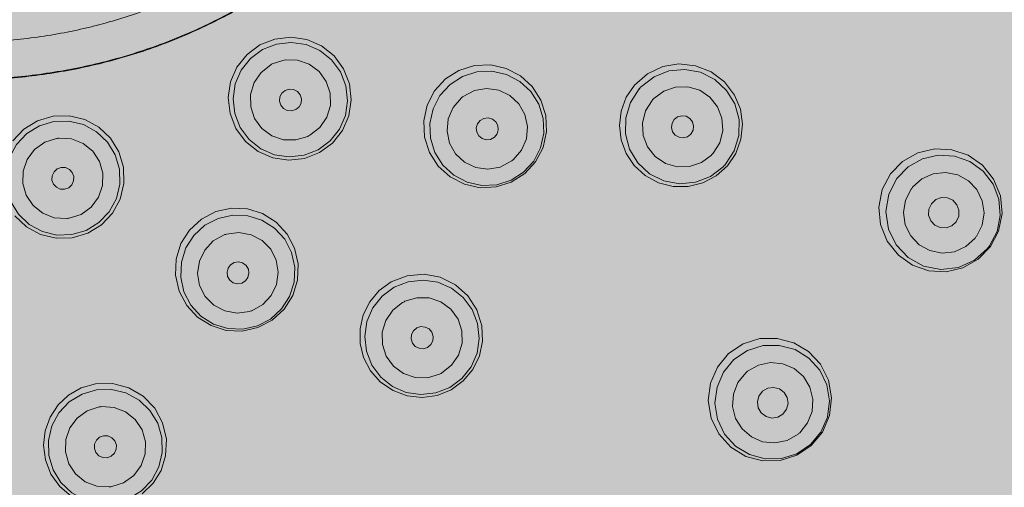
# Model space of a CAD drawing. Units: millimetres. Extents: x -1115 to 1452, y -714 to 956.
# Drawn here: x -1058 to -1029, y 832 to 846 of the extents above; entities that cross this region are included whole.
import ezdxf

# ---------------------------------------------------------------- set-up
doc = ezdxf.new("R2010")
doc.units = ezdxf.units.MM
doc.header["$LTSCALE"] = 10
doc.layers.add('0.15', color=7, linetype='Continuous')

msp = doc.modelspace()

# ---------------------------------------------------------------- wipeouts: each hides what was drawn before it
at = {"color": 255, "linetype": 'Continuous', "lineweight": 0}
msp.add_wipeout([(-1045.178, 794.206), (-1045.178, 682.206), (-1074.178, 682.206), (-1074.178, 794.206), (-1074.193, 797.074), (-1074.587, 799.916), (-1075.354, 802.68), (-1076.481, 805.318), (-1077.946, 807.784), (-1079.725, 810.035), (-1081.786, 812.03), (-1084.093, 813.735), (-1084.482, 813.929), (-1084.87, 814.127), (-1085.257, 814.328), (-1085.643, 814.532), (-1086.028, 814.739), (-1086.412, 814.95), (-1086.795, 815.164), (-1087.178, 815.381), (-1090.284, 817.292), (-1093.222, 819.371), (-1095.991, 821.616), (-1098.592, 824.029), (-1101.024, 826.61), (-1103.288, 829.357), (-1105.383, 832.272), (-1107.309, 835.354), (-1109.036, 838.55), (-1110.533, 841.808), (-1111.8, 845.126), (-1112.836, 848.506), (-1113.642, 851.947), (-1114.217, 855.45), (-1114.563, 859.013), (-1114.678, 862.638), (-1114.563, 866.263), (-1114.217, 869.826), (-1113.642, 873.328), (-1112.836, 876.77), (-1111.8, 880.149), (-1110.533, 883.468), (-1109.036, 886.726), (-1107.309, 889.922), (-1105.383, 893.004), (-1103.288, 895.919), (-1101.024, 898.666), (-1098.592, 901.246), (-1095.991, 903.659), (-1093.222, 905.905), (-1090.284, 907.984), (-1087.178, 909.895), (-1083.956, 911.608), (-1080.673, 913.093), (-1077.328, 914.35), (-1073.921, 915.378), (-1070.453, 916.178), (-1066.923, 916.749), (-1063.331, 917.091), (-1059.678, 917.206), (-1056.024, 917.091), (-1052.433, 916.749), (-1048.903, 916.178), (-1045.434, 915.378), (-1042.028, 914.35), (-1038.683, 913.093), (-1035.399, 911.608), (-1032.178, 909.895), (-1029.071, 907.984), (-1026.134, 905.905), (-1023.364, 903.659), (-1020.764, 901.246), (-1018.331, 898.666), (-1016.068, 895.919), (-1013.973, 893.004), (-1012.046, 889.922), (-1010.319, 886.726), (-1008.823, 883.468), (-1007.556, 880.149), (-1006.52, 876.77), (-1005.714, 873.328), (-1005.138, 869.826), (-1004.793, 866.263), (-1004.678, 862.638), (-1004.793, 859.013), (-1005.138, 855.45), (-1005.714, 851.947), (-1006.52, 848.506), (-1007.556, 845.126), (-1008.823, 841.808), (-1010.319, 838.55), (-1012.046, 835.354), (-1013.973, 832.272), (-1016.068, 829.357), (-1018.331, 826.61), (-1020.764, 824.029), (-1023.364, 821.616), (-1026.134, 819.371), (-1029.071, 817.292), (-1032.178, 815.381), (-1032.56, 815.164), (-1032.944, 814.95), (-1033.328, 814.739), (-1033.713, 814.532), (-1034.099, 814.328), (-1034.486, 814.127), (-1034.874, 813.929), (-1035.263, 813.735), (-1037.57, 812.03), (-1039.631, 810.035), (-1041.41, 807.784), (-1042.875, 805.318), (-1044.001, 802.68), (-1044.768, 799.916), (-1045.163, 797.074)], dxfattribs=at).dxf.layer = '0.15'

# ---------------------------------------------------------------- next in the draw order: hatches: boundary and pattern name
at = {"layer": '0.15', "linetype": 'Continuous', "lineweight": 0}
h = msp.add_hatch(color=251, dxfattribs=at)
edge = h.paths.add_edge_path()
edge.add_ellipse((-1059.678, 862.484), major_axis=(51.634, 0), ratio=0.98557, start_angle=0, end_angle=360)
for points in [[(-1051.067, 844.709), (-1050.687, 844.99), (-1050.247, 845.163), (-1049.778, 845.216), (-1049.31, 845.147), (-1048.877, 844.958), (-1048.506, 844.663), (-1048.225, 844.283), (-1048.051, 843.842), (-1047.997, 843.372), (-1048.067, 842.905), (-1048.256, 842.471), (-1048.55, 842.1), (-1048.93, 841.82), (-1049.37, 841.647), (-1049.839, 841.593), (-1050.307, 841.663), (-1050.741, 841.851), (-1051.111, 842.146), (-1051.393, 842.527), (-1051.566, 842.967), (-1051.62, 843.437), (-1051.55, 843.905), (-1051.362, 844.338)], [(-1042.891, 841.204), (-1043.289, 840.951), (-1043.737, 840.809), (-1044.206, 840.787), (-1044.668, 840.887), (-1045.085, 841.102), (-1045.437, 841.419), (-1045.697, 841.82), (-1045.843, 842.277), (-1045.865, 842.751), (-1045.764, 843.214), (-1045.546, 843.635), (-1045.225, 843.986), (-1044.828, 844.239), (-1044.37, 844.382), (-1043.894, 844.401), (-1043.434, 844.297), (-1043.02, 844.08), (-1042.674, 843.763), (-1042.418, 843.366), (-1042.274, 842.915), (-1042.251, 842.438), (-1042.353, 841.974), (-1042.572, 841.552)], [(-1036.923, 841.429), (-1037.253, 841.132), (-1037.253, 841.132), (-1037.644, 840.925), (-1037.644, 840.925), (-1038.076, 840.819), (-1038.076, 840.819), (-1038.519, 840.821), (-1038.951, 840.931), (-1039.342, 841.143), (-1039.342, 841.143), (-1039.667, 841.44), (-1039.667, 841.44), (-1039.903, 841.792), (-1039.903, 841.792), (-1040.055, 842.198), (-1040.055, 842.198), (-1040.104, 842.621), (-1040.104, 842.621), (-1040.055, 843.042), (-1040.055, 843.042), (-1039.905, 843.449), (-1039.905, 843.449), (-1039.661, 843.809), (-1039.281, 844.139), (-1039.281, 844.139), (-1038.83, 844.35), (-1038.83, 844.35), (-1038.351, 844.43), (-1038.351, 844.43), (-1037.86, 844.378), (-1037.86, 844.378), (-1037.406, 844.199), (-1037.406, 844.199), (-1037.013, 843.901), (-1037.013, 843.901), (-1036.711, 843.505), (-1036.543, 843.094), (-1036.543, 843.094), (-1036.48, 842.654), (-1036.48, 842.654), (-1036.525, 842.213), (-1036.525, 842.213), (-1036.675, 841.796), (-1036.675, 841.796), (-1036.923, 841.429)], [(-1055.757, 839.447), (-1056.21, 839.313), (-1056.683, 839.301), (-1057.142, 839.411), (-1057.558, 839.637), (-1057.901, 839.962), (-1058.148, 840.366), (-1058.283, 840.819), (-1058.295, 841.293), (-1058.185, 841.752), (-1057.959, 842.169), (-1057.633, 842.512), (-1057.23, 842.759), (-1056.777, 842.893), (-1056.304, 842.905), (-1055.845, 842.795), (-1055.429, 842.569), (-1055.086, 842.244), (-1054.838, 841.84), (-1054.704, 841.387), (-1054.692, 840.913), (-1054.802, 840.453), (-1055.028, 840.037), (-1055.354, 839.694)], [(-1029.181, 839.052), (-1029.538, 838.684), (-1029.99, 838.43), (-1030.486, 838.314), (-1030.991, 838.34), (-1031.471, 838.504), (-1031.892, 838.798), (-1032.224, 839.213), (-1032.42, 839.701), (-1032.47, 840.217), (-1032.368, 840.731), (-1032.127, 841.192), (-1031.768, 841.561), (-1031.314, 841.817), (-1030.817, 841.93), (-1030.313, 841.904), (-1029.837, 841.74), (-1029.418, 841.449), (-1029.087, 841.036), (-1028.889, 840.548), (-1028.839, 840.026), (-1028.94, 839.509)], [(-1050.325, 836.888), (-1050.746, 836.669), (-1051.206, 836.567), (-1051.676, 836.587), (-1052.124, 836.727), (-1052.523, 836.979), (-1052.842, 837.323), (-1053.065, 837.742), (-1053.171, 838.208), (-1053.153, 838.687), (-1053.012, 839.14), (-1052.759, 839.54), (-1052.408, 839.862), (-1051.988, 840.081), (-1051.527, 840.183), (-1051.057, 840.163), (-1050.61, 840.023), (-1050.209, 839.769), (-1049.889, 839.423), (-1049.668, 839.006), (-1049.563, 838.542), (-1049.58, 838.069), (-1049.721, 837.612), (-1049.974, 837.212)], [(-1044.703, 835.099), (-1045.061, 834.839), (-1045.472, 834.673), (-1045.91, 834.612), (-1046.351, 834.66), (-1046.767, 834.813), (-1047.134, 835.063), (-1047.43, 835.396), (-1047.635, 835.786), (-1047.737, 836.198), (-1047.74, 836.632), (-1047.643, 837.047), (-1047.452, 837.426), (-1047.172, 837.757), (-1046.819, 838.012), (-1046.349, 838.193), (-1045.854, 838.237), (-1045.376, 838.148), (-1044.931, 837.931), (-1044.567, 837.607), (-1044.299, 837.192), (-1044.151, 836.716), (-1044.134, 836.272), (-1044.225, 835.838), (-1044.418, 835.439)], [(-1034.454, 833.196), (-1034.878, 832.911), (-1035.37, 832.756), (-1035.879, 832.744), (-1036.379, 832.878), (-1036.819, 833.145), (-1037.178, 833.54), (-1037.403, 834.005), (-1037.488, 834.518), (-1037.425, 835.028), (-1037.219, 835.507), (-1036.89, 835.901), (-1036.464, 836.187), (-1035.966, 836.343), (-1035.456, 836.351), (-1034.969, 836.221), (-1034.537, 835.961), (-1034.188, 835.589), (-1033.95, 835.117), (-1033.857, 834.597), (-1033.917, 834.077), (-1034.124, 833.593)], [(-1053.464, 832.89), (-1053.598, 832.465), (-1053.598, 832.465), (-1053.832, 832.087), (-1053.832, 832.087), (-1054.15, 831.776), (-1054.15, 831.776), (-1054.535, 831.553), (-1054.961, 831.43), (-1055.406, 831.415), (-1055.406, 831.415), (-1055.841, 831.508), (-1055.841, 831.508), (-1056.239, 831.706), (-1056.239, 831.706), (-1056.579, 831.994), (-1056.838, 832.357), (-1057, 832.772), (-1057, 832.772), (-1057.056, 833.207), (-1057.056, 833.207), (-1057.011, 833.627), (-1057.011, 833.627), (-1056.864, 834.036), (-1056.864, 834.036), (-1056.631, 834.39), (-1056.631, 834.39), (-1056.322, 834.68), (-1056.322, 834.68), (-1055.946, 834.894), (-1055.946, 834.894), (-1055.529, 835.013), (-1055.027, 835.022), (-1055.027, 835.022), (-1054.546, 834.895), (-1054.546, 834.895), (-1054.128, 834.649), (-1054.128, 834.649), (-1053.784, 834.294), (-1053.784, 834.294), (-1053.552, 833.866), (-1053.552, 833.866), (-1053.441, 833.387), (-1053.441, 833.387), (-1053.464, 832.89)]]:
    msp.add_hatch(color=253, dxfattribs=at).paths.add_polyline_path(points)

# ---------------------------------------------------------------- next in the draw order: linework, layer by layer
at = {"layer": '0.15', "color": 0, "linetype": 'Continuous', "lineweight": 0, "flags": 128}
for points in [[(-1051.067, 844.709), (-1050.687, 844.99), (-1050.247, 845.163), (-1050.247, 845.163), (-1049.778, 845.216), (-1049.778, 845.216), (-1049.31, 845.147), (-1049.31, 845.147), (-1048.877, 844.958), (-1048.877, 844.958), (-1048.506, 844.663), (-1048.506, 844.663), (-1048.225, 844.283), (-1048.225, 844.283), (-1048.051, 843.842), (-1048.051, 843.842), (-1047.997, 843.372), (-1047.997, 843.372), (-1048.067, 842.905), (-1048.067, 842.905), (-1048.256, 842.471), (-1048.256, 842.471), (-1048.55, 842.1), (-1048.93, 841.82), (-1049.37, 841.647), (-1049.37, 841.647), (-1049.839, 841.593), (-1049.839, 841.593), (-1050.307, 841.663), (-1050.307, 841.663), (-1050.741, 841.851), (-1050.741, 841.851), (-1051.111, 842.146), (-1051.111, 842.146), (-1051.393, 842.527), (-1051.393, 842.527), (-1051.566, 842.967), (-1051.566, 842.967), (-1051.62, 843.437), (-1051.62, 843.437), (-1051.55, 843.905), (-1051.55, 843.905), (-1051.362, 844.338), (-1051.362, 844.338)], [(-1042.891, 841.204), (-1043.289, 840.951), (-1043.289, 840.951), (-1043.737, 840.809), (-1043.737, 840.809), (-1044.206, 840.787), (-1044.206, 840.787), (-1044.668, 840.887), (-1044.668, 840.887), (-1045.085, 841.102), (-1045.085, 841.102), (-1045.437, 841.419), (-1045.437, 841.419), (-1045.697, 841.82), (-1045.697, 841.82), (-1045.843, 842.277), (-1045.843, 842.277), (-1045.865, 842.751), (-1045.865, 842.751), (-1045.764, 843.214), (-1045.764, 843.214), (-1045.546, 843.635), (-1045.225, 843.986), (-1044.828, 844.239), (-1044.828, 844.239), (-1044.37, 844.382), (-1044.37, 844.382), (-1043.894, 844.401), (-1043.894, 844.401), (-1043.434, 844.297), (-1043.434, 844.297), (-1043.02, 844.08), (-1043.02, 844.08), (-1042.674, 843.763), (-1042.674, 843.763), (-1042.418, 843.366), (-1042.418, 843.366), (-1042.274, 842.915), (-1042.274, 842.915), (-1042.251, 842.438), (-1042.251, 842.438), (-1042.353, 841.974), (-1042.353, 841.974), (-1042.572, 841.552)], [(-1029.181, 839.052), (-1029.538, 838.684), (-1029.538, 838.684), (-1029.99, 838.43), (-1029.99, 838.43), (-1030.486, 838.314), (-1030.486, 838.314), (-1030.991, 838.34), (-1030.991, 838.34), (-1031.471, 838.504), (-1031.471, 838.504), (-1031.892, 838.798), (-1031.892, 838.798), (-1032.224, 839.213), (-1032.224, 839.213), (-1032.42, 839.701), (-1032.42, 839.701), (-1032.47, 840.217), (-1032.47, 840.217), (-1032.368, 840.731), (-1032.127, 841.192), (-1031.768, 841.561), (-1031.768, 841.561), (-1031.314, 841.817), (-1031.314, 841.817), (-1030.817, 841.93), (-1030.817, 841.93), (-1030.313, 841.904), (-1030.313, 841.904), (-1029.837, 841.74), (-1029.837, 841.74), (-1029.418, 841.449), (-1029.418, 841.449), (-1029.087, 841.036), (-1029.087, 841.036), (-1028.889, 840.548), (-1028.889, 840.548), (-1028.839, 840.026), (-1028.839, 840.026), (-1028.94, 839.509)], [(-1050.325, 836.888), (-1050.746, 836.669), (-1051.206, 836.567), (-1051.206, 836.567), (-1051.676, 836.587), (-1051.676, 836.587), (-1052.124, 836.727), (-1052.124, 836.727), (-1052.523, 836.979), (-1052.523, 836.979), (-1052.842, 837.323), (-1052.842, 837.323), (-1053.065, 837.742), (-1053.065, 837.742), (-1053.171, 838.208), (-1053.171, 838.208), (-1053.153, 838.687), (-1053.153, 838.687), (-1053.012, 839.14), (-1053.012, 839.14), (-1052.759, 839.54), (-1052.759, 839.54), (-1052.408, 839.862), (-1051.988, 840.081), (-1051.527, 840.183), (-1051.527, 840.183), (-1051.057, 840.163), (-1051.057, 840.163), (-1050.61, 840.023), (-1050.61, 840.023), (-1050.209, 839.769), (-1050.209, 839.769), (-1049.889, 839.423), (-1049.889, 839.423), (-1049.668, 839.006), (-1049.668, 839.006), (-1049.563, 838.542), (-1049.563, 838.542), (-1049.58, 838.069), (-1049.58, 838.069), (-1049.721, 837.612), (-1049.721, 837.612), (-1049.974, 837.212), (-1049.974, 837.212)], [(-1044.703, 835.099), (-1045.061, 834.839), (-1045.472, 834.673), (-1045.472, 834.673), (-1045.91, 834.612), (-1045.91, 834.612), (-1046.351, 834.66), (-1046.351, 834.66), (-1046.767, 834.813), (-1046.767, 834.813), (-1047.134, 835.063), (-1047.43, 835.396), (-1047.635, 835.786), (-1047.737, 836.198), (-1047.74, 836.632), (-1047.643, 837.047), (-1047.452, 837.426), (-1047.172, 837.757), (-1046.819, 838.012), (-1046.349, 838.193), (-1046.349, 838.193), (-1045.854, 838.237), (-1045.854, 838.237), (-1045.376, 838.148), (-1045.376, 838.148), (-1044.931, 837.931), (-1044.931, 837.931), (-1044.567, 837.607), (-1044.567, 837.607), (-1044.299, 837.192), (-1044.299, 837.192), (-1044.151, 836.716), (-1044.134, 836.272), (-1044.225, 835.838), (-1044.418, 835.439)], [(-1034.454, 833.196), (-1034.878, 832.911), (-1034.878, 832.911), (-1035.37, 832.756), (-1035.37, 832.756), (-1035.879, 832.744), (-1035.879, 832.744), (-1036.379, 832.878), (-1036.379, 832.878), (-1036.819, 833.145), (-1036.819, 833.145), (-1037.178, 833.54), (-1037.178, 833.54), (-1037.403, 834.005), (-1037.403, 834.005), (-1037.488, 834.518), (-1037.488, 834.518), (-1037.425, 835.028), (-1037.425, 835.028), (-1037.219, 835.507), (-1036.89, 835.901), (-1036.464, 836.187), (-1036.464, 836.187), (-1035.966, 836.343), (-1035.966, 836.343), (-1035.456, 836.351), (-1035.456, 836.351), (-1034.969, 836.221), (-1034.969, 836.221), (-1034.537, 835.961), (-1034.537, 835.961), (-1034.188, 835.589), (-1034.188, 835.589), (-1033.95, 835.117), (-1033.95, 835.117), (-1033.857, 834.597), (-1033.857, 834.597), (-1033.917, 834.077), (-1033.917, 834.077), (-1034.124, 833.593)]]:
    msp.add_lwpolyline(points, close=True, dxfattribs=at)
for points in [[(-1050.61, 844.85), (-1050.201, 845.012), (-1050.201, 845.012), (-1049.763, 845.061), (-1049.763, 845.061), (-1049.328, 844.997), (-1049.328, 844.997), (-1048.924, 844.821), (-1048.924, 844.821), (-1048.58, 844.547), (-1048.58, 844.547), (-1048.318, 844.193), (-1048.318, 844.193), (-1048.156, 843.784), (-1048.156, 843.784), (-1048.107, 843.346), (-1048.107, 843.346), (-1048.171, 842.911), (-1048.171, 842.911), (-1048.347, 842.507), (-1048.347, 842.507), (-1048.621, 842.163), (-1048.621, 842.163), (-1048.975, 841.901)], [(-1048.975, 841.901), (-1049.384, 841.739), (-1049.384, 841.739), (-1049.822, 841.69), (-1049.822, 841.69), (-1050.257, 841.754), (-1050.257, 841.754), (-1050.661, 841.93), (-1050.661, 841.93), (-1051.005, 842.204), (-1051.005, 842.204), (-1051.267, 842.558), (-1051.267, 842.558), (-1051.429, 842.967), (-1051.429, 842.967), (-1051.478, 843.405), (-1051.478, 843.405), (-1051.414, 843.84), (-1051.414, 843.84), (-1051.238, 844.244), (-1051.238, 844.244), (-1050.964, 844.588), (-1050.964, 844.588), (-1050.61, 844.85)], [(-1049.276, 842.297), (-1049.63, 842.191), (-1049.63, 842.191), (-1049.995, 842.199), (-1049.995, 842.199), (-1050.34, 842.316), (-1050.34, 842.316), (-1050.631, 842.532), (-1050.631, 842.532), (-1050.845, 842.824), (-1050.845, 842.824), (-1050.959, 843.167), (-1050.959, 843.167), (-1050.965, 843.53), (-1050.965, 843.53), (-1050.861, 843.878), (-1050.861, 843.878), (-1050.655, 844.181), (-1050.655, 844.181), (-1050.364, 844.407)], [(-1050.364, 844.407), (-1050.343, 844.419), (-1050.343, 844.419), (-1050.322, 844.429), (-1050.322, 844.429), (-1050.301, 844.44)], [(-1050.301, 844.44), (-1049.947, 844.546), (-1049.947, 844.546), (-1049.582, 844.538), (-1049.582, 844.538), (-1049.237, 844.421), (-1049.237, 844.421), (-1048.946, 844.205), (-1048.946, 844.205), (-1048.733, 843.913), (-1048.733, 843.913), (-1048.618, 843.57), (-1048.618, 843.57), (-1048.612, 843.207), (-1048.612, 843.207), (-1048.716, 842.859), (-1048.716, 842.859), (-1048.922, 842.556), (-1048.922, 842.556), (-1049.213, 842.33)], [(-1036.923, 841.429), (-1037.253, 841.132), (-1037.253, 841.132), (-1037.644, 840.925), (-1037.644, 840.925), (-1038.076, 840.819), (-1038.076, 840.819), (-1038.519, 840.821), (-1038.951, 840.931), (-1039.342, 841.143), (-1039.342, 841.143), (-1039.667, 841.44), (-1039.667, 841.44), (-1039.903, 841.792), (-1039.903, 841.792), (-1040.055, 842.198), (-1040.055, 842.198), (-1040.104, 842.621), (-1040.104, 842.621), (-1040.055, 843.042), (-1040.055, 843.042), (-1039.905, 843.449), (-1039.905, 843.449), (-1039.661, 843.809), (-1039.281, 844.139), (-1039.281, 844.139), (-1038.83, 844.35), (-1038.83, 844.35), (-1038.351, 844.43), (-1038.351, 844.43), (-1037.86, 844.378), (-1037.86, 844.378), (-1037.406, 844.199), (-1037.406, 844.199), (-1037.013, 843.901), (-1037.013, 843.901), (-1036.711, 843.505), (-1036.543, 843.094), (-1036.543, 843.094), (-1036.48, 842.654), (-1036.48, 842.654), (-1036.525, 842.213), (-1036.525, 842.213), (-1036.675, 841.796), (-1036.675, 841.796), (-1036.923, 841.429)], [(-1045.09, 843.824), (-1044.719, 844.06), (-1044.719, 844.06), (-1044.299, 844.193), (-1044.299, 844.193), (-1043.86, 844.212), (-1043.86, 844.212), (-1043.43, 844.118), (-1043.43, 844.118), (-1043.039, 843.915), (-1043.039, 843.915), (-1042.716, 843.618), (-1042.716, 843.618), (-1042.479, 843.246), (-1042.479, 843.246), (-1042.347, 842.827), (-1042.347, 842.827), (-1042.328, 842.387), (-1042.328, 842.387), (-1042.424, 841.958), (-1042.424, 841.958), (-1042.627, 841.567), (-1042.627, 841.567), (-1042.924, 841.243)], [(-1039.457, 843.766), (-1039.084, 844.053), (-1039.084, 844.053), (-1038.645, 844.226), (-1038.645, 844.226), (-1038.177, 844.27), (-1038.177, 844.27), (-1037.714, 844.183), (-1037.714, 844.183), (-1037.293, 843.972), (-1037.293, 843.972), (-1036.948, 843.652), (-1036.948, 843.652), (-1036.703, 843.25), (-1036.703, 843.25), (-1036.581, 842.796), (-1036.581, 842.796), (-1036.588, 842.325), (-1036.588, 842.325), (-1036.725, 841.874), (-1036.725, 841.874), (-1036.981, 841.479)], [(-1042.924, 841.243), (-1043.295, 841.007), (-1043.295, 841.007), (-1043.715, 840.874), (-1043.715, 840.874), (-1044.154, 840.855), (-1044.154, 840.855), (-1044.584, 840.949), (-1044.584, 840.949), (-1044.975, 841.152), (-1044.975, 841.152), (-1045.299, 841.449), (-1045.299, 841.449), (-1045.535, 841.821), (-1045.535, 841.821), (-1045.667, 842.241), (-1045.667, 842.241), (-1045.686, 842.68), (-1045.686, 842.68), (-1045.59, 843.109), (-1045.59, 843.109), (-1045.387, 843.5), (-1045.387, 843.5), (-1045.09, 843.825)], [(-1049.946, 843.652), (-1050.043, 843.57), (-1050.043, 843.57), (-1050.1, 843.457), (-1050.1, 843.457), (-1050.111, 843.333), (-1050.111, 843.333), (-1050.073, 843.212), (-1050.073, 843.212), (-1049.992, 843.115), (-1049.992, 843.115), (-1049.88, 843.057), (-1049.88, 843.057), (-1049.753, 843.045), (-1049.753, 843.045), (-1049.631, 843.084)], [(-1049.631, 843.084), (-1049.534, 843.166), (-1049.534, 843.166), (-1049.477, 843.279), (-1049.477, 843.279), (-1049.466, 843.404), (-1049.466, 843.404), (-1049.504, 843.524), (-1049.504, 843.524), (-1049.585, 843.621), (-1049.585, 843.621), (-1049.697, 843.68), (-1049.697, 843.68), (-1049.824, 843.691), (-1049.824, 843.691), (-1049.946, 843.652)], [(-1044.701, 843.472), (-1044.374, 843.643), (-1044.374, 843.643), (-1044.014, 843.705), (-1044.014, 843.705), (-1043.653, 843.656), (-1043.653, 843.656), (-1043.326, 843.501), (-1043.326, 843.501), (-1043.062, 843.254), (-1043.062, 843.254), (-1042.884, 842.94), (-1042.884, 842.94), (-1042.809, 842.585), (-1042.809, 842.585), (-1042.844, 842.223), (-1042.844, 842.223), (-1042.989, 841.887), (-1042.989, 841.887), (-1043.231, 841.609)], [(-1037.05, 841.405), (-1037.423, 841.118), (-1037.423, 841.118), (-1037.862, 840.945), (-1037.862, 840.945), (-1038.33, 840.901), (-1038.33, 840.901), (-1038.793, 840.988), (-1038.793, 840.988), (-1039.214, 841.199), (-1039.214, 841.199), (-1039.559, 841.519), (-1039.559, 841.519), (-1039.804, 841.921), (-1039.804, 841.921), (-1039.926, 842.375), (-1039.926, 842.375), (-1039.919, 842.846), (-1039.919, 842.846), (-1039.782, 843.297), (-1039.782, 843.297), (-1039.526, 843.692)], [(-1039.526, 843.691), (-1039.504, 843.717), (-1039.504, 843.717), (-1039.48, 843.742), (-1039.48, 843.742), (-1039.457, 843.766)], [(-1039.092, 843.409), (-1038.796, 843.629), (-1038.796, 843.629), (-1038.45, 843.747), (-1038.45, 843.747), (-1038.086, 843.755), (-1038.086, 843.755), (-1037.738, 843.653), (-1037.738, 843.653), (-1037.438, 843.45), (-1037.438, 843.45), (-1037.213, 843.167), (-1037.213, 843.167), (-1037.084, 842.829), (-1037.084, 842.829), (-1037.062, 842.465), (-1037.062, 842.465), (-1037.152, 842.111), (-1037.152, 842.111), (-1037.348, 841.799)], [(-1043.287, 841.565), (-1043.614, 841.394), (-1043.614, 841.394), (-1043.974, 841.331), (-1043.974, 841.331), (-1044.335, 841.38), (-1044.335, 841.38), (-1044.662, 841.536), (-1044.662, 841.536), (-1044.926, 841.783), (-1044.926, 841.783), (-1045.104, 842.097), (-1045.104, 842.097), (-1045.179, 842.451), (-1045.179, 842.451), (-1045.144, 842.814), (-1045.144, 842.814), (-1044.999, 843.15), (-1044.999, 843.15), (-1044.757, 843.427)], [(-1044.757, 843.427), (-1044.738, 843.442), (-1044.738, 843.442), (-1044.72, 843.457), (-1044.72, 843.457), (-1044.7, 843.471)], [(-1037.397, 841.746), (-1037.692, 841.526), (-1037.692, 841.526), (-1038.039, 841.408), (-1038.039, 841.408), (-1038.403, 841.4), (-1038.403, 841.4), (-1038.751, 841.503), (-1038.751, 841.503), (-1039.05, 841.705), (-1039.05, 841.705), (-1039.275, 841.988), (-1039.275, 841.988), (-1039.405, 842.326), (-1039.405, 842.326), (-1039.427, 842.69), (-1039.427, 842.69), (-1039.336, 843.044), (-1039.336, 843.044), (-1039.14, 843.356)], [(-1039.14, 843.357), (-1039.125, 843.374), (-1039.125, 843.374), (-1039.109, 843.392), (-1039.109, 843.392), (-1039.092, 843.409)], [(-1056.225, 839.405), (-1056.665, 839.393), (-1056.665, 839.393), (-1057.092, 839.496), (-1057.092, 839.496), (-1057.48, 839.706), (-1057.48, 839.706), (-1057.799, 840.009), (-1057.799, 840.009), (-1058.029, 840.385), (-1058.029, 840.385), (-1058.154, 840.806), (-1058.154, 840.806), (-1058.166, 841.246), (-1058.166, 841.246), (-1058.062, 841.674), (-1058.062, 841.674), (-1057.853, 842.061), (-1057.853, 842.061), (-1057.549, 842.38), (-1057.549, 842.38), (-1057.174, 842.611), (-1057.174, 842.611), (-1056.752, 842.735)], [(-1057.959, 842.169), (-1057.633, 842.512), (-1057.633, 842.512), (-1057.23, 842.759), (-1056.777, 842.893), (-1056.304, 842.905), (-1056.304, 842.905), (-1055.845, 842.795), (-1055.845, 842.795), (-1055.429, 842.569), (-1055.429, 842.569), (-1055.086, 842.244), (-1055.086, 842.244), (-1054.838, 841.84), (-1054.838, 841.84), (-1054.704, 841.387), (-1054.704, 841.387), (-1054.692, 840.913), (-1054.692, 840.913), (-1054.802, 840.453), (-1054.802, 840.453), (-1055.028, 840.037), (-1055.028, 840.037), (-1055.354, 839.694), (-1055.354, 839.694), (-1055.757, 839.447), (-1056.21, 839.313), (-1056.683, 839.301), (-1056.683, 839.301), (-1057.142, 839.411), (-1057.142, 839.411), (-1057.558, 839.637), (-1057.558, 839.637), (-1057.901, 839.962)], [(-1056.752, 842.735), (-1056.312, 842.747), (-1056.312, 842.747), (-1055.884, 842.644), (-1055.884, 842.644), (-1055.497, 842.434), (-1055.497, 842.434), (-1055.178, 842.131), (-1055.178, 842.131), (-1054.948, 841.755), (-1054.948, 841.755), (-1054.823, 841.334), (-1054.823, 841.334), (-1054.811, 840.894), (-1054.811, 840.894), (-1054.914, 840.466), (-1054.914, 840.466), (-1055.124, 840.079), (-1055.124, 840.079), (-1055.427, 839.76), (-1055.427, 839.76), (-1055.802, 839.529), (-1055.802, 839.529), (-1056.225, 839.405)], [(-1043.785, 842.269), (-1043.896, 842.209), (-1043.896, 842.209), (-1044.023, 842.194), (-1044.023, 842.194), (-1044.143, 842.23), (-1044.143, 842.23), (-1044.242, 842.309), (-1044.242, 842.309), (-1044.303, 842.42), (-1044.303, 842.42), (-1044.317, 842.546), (-1044.317, 842.546), (-1044.282, 842.667), (-1044.282, 842.667), (-1044.202, 842.766)], [(-1044.202, 842.766), (-1044.091, 842.827), (-1044.091, 842.827), (-1043.965, 842.841), (-1043.965, 842.841), (-1043.844, 842.806), (-1043.844, 842.806), (-1043.745, 842.727), (-1043.745, 842.727), (-1043.685, 842.616), (-1043.685, 842.616), (-1043.67, 842.489), (-1043.67, 842.489), (-1043.706, 842.369), (-1043.706, 842.369), (-1043.785, 842.27)], [(-1037.999, 842.364), (-1038.099, 842.287), (-1038.099, 842.287), (-1038.222, 842.253), (-1038.222, 842.253), (-1038.349, 842.269), (-1038.349, 842.269), (-1038.459, 842.333), (-1038.459, 842.333), (-1038.538, 842.433), (-1038.538, 842.433), (-1038.571, 842.556), (-1038.571, 842.556), (-1038.555, 842.682), (-1038.555, 842.682), (-1038.492, 842.793)], [(-1038.492, 842.793), (-1038.391, 842.87), (-1038.391, 842.87), (-1038.268, 842.904), (-1038.268, 842.904), (-1038.142, 842.888), (-1038.142, 842.888), (-1038.031, 842.824), (-1038.031, 842.824), (-1037.953, 842.724), (-1037.953, 842.724), (-1037.919, 842.601), (-1037.919, 842.601), (-1037.936, 842.475), (-1037.936, 842.475), (-1037.999, 842.364)], [(-1056.372, 839.88), (-1056.74, 839.902), (-1056.74, 839.902), (-1057.081, 840.033), (-1057.081, 840.033), (-1057.365, 840.262), (-1057.365, 840.262), (-1057.566, 840.564), (-1057.566, 840.564), (-1057.665, 840.912), (-1057.665, 840.912), (-1057.656, 841.273), (-1057.656, 841.273), (-1057.537, 841.616), (-1057.537, 841.616), (-1057.32, 841.908), (-1057.32, 841.908), (-1057.023, 842.122), (-1057.023, 842.122), (-1056.673, 842.235)], [(-1056.673, 842.235), (-1056.649, 842.239), (-1056.649, 842.239), (-1056.625, 842.241), (-1056.625, 842.241), (-1056.601, 842.244)], [(-1056.602, 842.244), (-1056.234, 842.222), (-1056.234, 842.222), (-1055.893, 842.091), (-1055.893, 842.091), (-1055.61, 841.862), (-1055.61, 841.862), (-1055.408, 841.56), (-1055.408, 841.56), (-1055.309, 841.212), (-1055.309, 841.212), (-1055.318, 840.851), (-1055.318, 840.851), (-1055.437, 840.508), (-1055.437, 840.508), (-1055.654, 840.216), (-1055.654, 840.216), (-1055.951, 840.002), (-1055.951, 840.002), (-1056.301, 839.889)], [(-1049.213, 842.33), (-1049.234, 842.318), (-1049.234, 842.318), (-1049.255, 842.308), (-1049.255, 842.308), (-1049.276, 842.297)], [(-1037.348, 841.799), (-1037.364, 841.781), (-1037.364, 841.781), (-1037.38, 841.763), (-1037.38, 841.763), (-1037.397, 841.746)], [(-1043.231, 841.609), (-1043.25, 841.594), (-1043.25, 841.594), (-1043.268, 841.579), (-1043.268, 841.579), (-1043.288, 841.565)], [(-1036.981, 841.48), (-1037.003, 841.454), (-1037.003, 841.454), (-1037.027, 841.429), (-1037.027, 841.429), (-1037.05, 841.405)], [(-1031.935, 841.053), (-1031.601, 841.397), (-1031.601, 841.397), (-1031.183, 841.634), (-1031.183, 841.634), (-1030.716, 841.743), (-1030.716, 841.743), (-1030.238, 841.716), (-1030.238, 841.716), (-1029.786, 841.554), (-1029.786, 841.554), (-1029.398, 841.273), (-1029.398, 841.273), (-1029.105, 840.894), (-1029.105, 840.894), (-1028.931, 840.447), (-1028.931, 840.447), (-1028.891, 839.969), (-1028.891, 839.969), (-1028.987, 839.498), (-1028.987, 839.498), (-1029.211, 839.073)], [(-1056.538, 841.382), (-1056.657, 841.338), (-1056.657, 841.338), (-1056.749, 841.253), (-1056.749, 841.253), (-1056.802, 841.139), (-1056.802, 841.139), (-1056.808, 841.012), (-1056.808, 841.012), (-1056.764, 840.894), (-1056.764, 840.894), (-1056.68, 840.8), (-1056.68, 840.8), (-1056.564, 840.746), (-1056.564, 840.746), (-1056.436, 840.741)], [(-1056.436, 840.741), (-1056.317, 840.785), (-1056.317, 840.785), (-1056.225, 840.871), (-1056.225, 840.871), (-1056.172, 840.984), (-1056.172, 840.984), (-1056.166, 841.111), (-1056.166, 841.111), (-1056.21, 841.23), (-1056.21, 841.23), (-1056.294, 841.323), (-1056.294, 841.323), (-1056.41, 841.377), (-1056.41, 841.377), (-1056.538, 841.382)], [(-1031.472, 840.799), (-1031.197, 841.045), (-1031.197, 841.045), (-1030.863, 841.195), (-1030.863, 841.195), (-1030.501, 841.236), (-1030.501, 841.236), (-1030.146, 841.164), (-1030.146, 841.164), (-1029.829, 840.991), (-1029.829, 840.991), (-1029.579, 840.729), (-1029.579, 840.729), (-1029.42, 840.402), (-1029.42, 840.402), (-1029.366, 840.043), (-1029.366, 840.043), (-1029.425, 839.681), (-1029.425, 839.681), (-1029.594, 839.352)], [(-1029.268, 838.999), (-1029.654, 838.652), (-1029.654, 838.652), (-1030.125, 838.439), (-1030.125, 838.439), (-1030.64, 838.379), (-1030.64, 838.379), (-1031.149, 838.479), (-1031.149, 838.479), (-1031.602, 838.727), (-1031.602, 838.727), (-1031.958, 839.103), (-1031.958, 839.103), (-1032.184, 839.569), (-1032.184, 839.569), (-1032.258, 840.081), (-1032.258, 840.081), (-1032.172, 840.593), (-1032.172, 840.593), (-1031.935, 841.053)], [(-1029.634, 839.299), (-1029.91, 839.053), (-1029.91, 839.053), (-1030.244, 838.903), (-1030.244, 838.903), (-1030.605, 838.863), (-1030.605, 838.863), (-1030.961, 838.934), (-1030.961, 838.934), (-1031.278, 839.108), (-1031.278, 839.108), (-1031.528, 839.37), (-1031.528, 839.37), (-1031.687, 839.696), (-1031.687, 839.696), (-1031.74, 840.056), (-1031.74, 840.056), (-1031.681, 840.418), (-1031.681, 840.418), (-1031.513, 840.747)], [(-1031.513, 840.747), (-1031.5, 840.764), (-1031.5, 840.764), (-1031.487, 840.782), (-1031.487, 840.782), (-1031.473, 840.8)], [(-1030.919, 840.315), (-1030.994, 840.155), (-1030.994, 840.155), (-1031.001, 839.979), (-1031.001, 839.979), (-1030.94, 839.815), (-1030.94, 839.815), (-1030.822, 839.686), (-1030.822, 839.686), (-1030.662, 839.612), (-1030.662, 839.612), (-1030.487, 839.604), (-1030.487, 839.604), (-1030.321, 839.664), (-1030.321, 839.664), (-1030.19, 839.785)], [(-1030.19, 839.785), (-1030.116, 839.946), (-1030.116, 839.946), (-1030.109, 840.121), (-1030.109, 840.121), (-1030.169, 840.285), (-1030.169, 840.285), (-1030.288, 840.415), (-1030.288, 840.415), (-1030.447, 840.489), (-1030.447, 840.489), (-1030.622, 840.496), (-1030.622, 840.496), (-1030.789, 840.436), (-1030.789, 840.436), (-1030.919, 840.315)], [(-1056.301, 839.889), (-1056.325, 839.885), (-1056.325, 839.885), (-1056.349, 839.883), (-1056.349, 839.883), (-1056.373, 839.88)], [(-1050.763, 836.717), (-1051.193, 836.622), (-1051.193, 836.622), (-1051.633, 836.641), (-1051.633, 836.641), (-1052.053, 836.773), (-1052.053, 836.773), (-1052.424, 837.009), (-1052.424, 837.009), (-1052.721, 837.333), (-1052.721, 837.333), (-1052.924, 837.723), (-1052.924, 837.723), (-1053.019, 838.153), (-1053.019, 838.153), (-1053, 838.592), (-1053, 838.592), (-1052.868, 839.012), (-1052.868, 839.012), (-1052.63, 839.382), (-1052.63, 839.382), (-1052.306, 839.68), (-1052.306, 839.68), (-1051.916, 839.883)], [(-1051.916, 839.883), (-1051.486, 839.978), (-1051.486, 839.978), (-1051.046, 839.959), (-1051.046, 839.959), (-1050.626, 839.828), (-1050.626, 839.828), (-1050.255, 839.591), (-1050.255, 839.591), (-1049.958, 839.267), (-1049.958, 839.267), (-1049.755, 838.877), (-1049.755, 838.877), (-1049.66, 838.447), (-1049.66, 838.447), (-1049.679, 838.008), (-1049.679, 838.008), (-1049.812, 837.588), (-1049.812, 837.588), (-1050.049, 837.218), (-1050.049, 837.218), (-1050.373, 836.92), (-1050.373, 836.92), (-1050.763, 836.717)], [(-1051.671, 839.419), (-1051.306, 839.468), (-1051.306, 839.468), (-1050.945, 839.403), (-1050.945, 839.403), (-1050.624, 839.233), (-1050.624, 839.233), (-1050.369, 838.976), (-1050.369, 838.976), (-1050.205, 838.654), (-1050.205, 838.654), (-1050.145, 838.297), (-1050.145, 838.297), (-1050.196, 837.939), (-1050.196, 837.939), (-1050.353, 837.611), (-1050.353, 837.611), (-1050.604, 837.344), (-1050.604, 837.344), (-1050.927, 837.166)], [(-1050.995, 837.144), (-1051.36, 837.094), (-1051.36, 837.094), (-1051.721, 837.159), (-1051.721, 837.159), (-1052.042, 837.329), (-1052.042, 837.329), (-1052.297, 837.586), (-1052.297, 837.586), (-1052.461, 837.908), (-1052.461, 837.908), (-1052.521, 838.265), (-1052.521, 838.265), (-1052.469, 838.623), (-1052.469, 838.623), (-1052.312, 838.952), (-1052.312, 838.952), (-1052.061, 839.218), (-1052.061, 839.218), (-1051.738, 839.396)], [(-1051.739, 839.396), (-1051.717, 839.404), (-1051.717, 839.404), (-1051.694, 839.411), (-1051.694, 839.411), (-1051.671, 839.418)], [(-1029.594, 839.352), (-1029.607, 839.335), (-1029.607, 839.335), (-1029.62, 839.317), (-1029.62, 839.317), (-1029.634, 839.299)], [(-1029.211, 839.074), (-1029.229, 839.048), (-1029.229, 839.048), (-1029.249, 839.023), (-1029.249, 839.023), (-1029.268, 838.999)], [(-1051.222, 837.976), (-1051.347, 837.957), (-1051.347, 837.957), (-1051.47, 837.987), (-1051.47, 837.987), (-1051.572, 838.062), (-1051.572, 838.062), (-1051.638, 838.17), (-1051.638, 838.17), (-1051.656, 838.295), (-1051.656, 838.295), (-1051.626, 838.418), (-1051.626, 838.418), (-1051.552, 838.52), (-1051.552, 838.52), (-1051.444, 838.585)], [(-1051.444, 838.586), (-1051.318, 838.605), (-1051.318, 838.605), (-1051.196, 838.575), (-1051.196, 838.575), (-1051.093, 838.5), (-1051.093, 838.5), (-1051.027, 838.392), (-1051.027, 838.392), (-1051.009, 838.266), (-1051.009, 838.266), (-1051.039, 838.144), (-1051.039, 838.144), (-1051.114, 838.041), (-1051.114, 838.041), (-1051.221, 837.976)], [(-1046.733, 837.855), (-1046.323, 838.017), (-1046.323, 838.017), (-1045.886, 838.067), (-1045.886, 838.067), (-1045.45, 838.002), (-1045.45, 838.002), (-1045.046, 837.826), (-1045.046, 837.826), (-1044.702, 837.552), (-1044.702, 837.552), (-1044.44, 837.198), (-1044.44, 837.198), (-1044.279, 836.789), (-1044.279, 836.789), (-1044.23, 836.352), (-1044.23, 836.352), (-1044.295, 835.917), (-1044.295, 835.917), (-1044.47, 835.513), (-1044.47, 835.513), (-1044.744, 835.169), (-1044.744, 835.169), (-1045.098, 834.907)], [(-1045.098, 834.907), (-1045.507, 834.745), (-1045.507, 834.745), (-1045.945, 834.695), (-1045.945, 834.695), (-1046.38, 834.76), (-1046.38, 834.76), (-1046.784, 834.936), (-1046.784, 834.936), (-1047.128, 835.21), (-1047.128, 835.21), (-1047.39, 835.564), (-1047.39, 835.564), (-1047.552, 835.973), (-1047.552, 835.973), (-1047.601, 836.41), (-1047.601, 836.41), (-1047.536, 836.845), (-1047.536, 836.845), (-1047.36, 837.249), (-1047.36, 837.249), (-1047.086, 837.593), (-1047.086, 837.593), (-1046.732, 837.855)], [(-1046.485, 837.409), (-1046.464, 837.42), (-1046.464, 837.42), (-1046.443, 837.431), (-1046.443, 837.431), (-1046.422, 837.442)], [(-1046.422, 837.442), (-1046.068, 837.548), (-1046.068, 837.548), (-1045.703, 837.54), (-1045.703, 837.54), (-1045.358, 837.422), (-1045.358, 837.422), (-1045.067, 837.207), (-1045.067, 837.207), (-1044.853, 836.914), (-1044.853, 836.914), (-1044.739, 836.572), (-1044.739, 836.572), (-1044.733, 836.21), (-1044.733, 836.21), (-1044.837, 835.86), (-1044.837, 835.86), (-1045.043, 835.559), (-1045.043, 835.559), (-1045.334, 835.332)], [(-1050.927, 837.166), (-1050.949, 837.158), (-1050.949, 837.158), (-1050.972, 837.151), (-1050.972, 837.151), (-1050.995, 837.144)], [(-1045.397, 835.299), (-1045.751, 835.193), (-1045.751, 835.193), (-1046.116, 835.201), (-1046.116, 835.201), (-1046.461, 835.318), (-1046.461, 835.318), (-1046.752, 835.534), (-1046.752, 835.534), (-1046.966, 835.826), (-1046.966, 835.826), (-1047.08, 836.169), (-1047.08, 836.169), (-1047.086, 836.531), (-1047.086, 836.531), (-1046.982, 836.88), (-1046.982, 836.88), (-1046.776, 837.182), (-1046.776, 837.182), (-1046.485, 837.409)], [(-1045.752, 836.086), (-1045.873, 836.047), (-1045.873, 836.047), (-1046, 836.058), (-1046, 836.058), (-1046.113, 836.116), (-1046.113, 836.116), (-1046.195, 836.213), (-1046.195, 836.213), (-1046.234, 836.335), (-1046.234, 836.335), (-1046.224, 836.462), (-1046.224, 836.462), (-1046.165, 836.575), (-1046.165, 836.575), (-1046.068, 836.658)], [(-1046.068, 836.657), (-1045.948, 836.696), (-1045.948, 836.696), (-1045.821, 836.685), (-1045.821, 836.685), (-1045.707, 836.627), (-1045.707, 836.627), (-1045.625, 836.53), (-1045.625, 836.53), (-1045.586, 836.408), (-1045.586, 836.408), (-1045.597, 836.281), (-1045.597, 836.281), (-1045.655, 836.169), (-1045.655, 836.169), (-1045.752, 836.086)], [(-1036.732, 835.726), (-1036.334, 835.993), (-1036.334, 835.993), (-1035.876, 836.137), (-1035.876, 836.137), (-1035.396, 836.146), (-1035.396, 836.146), (-1034.934, 836.02), (-1034.934, 836.02), (-1034.526, 835.769), (-1034.526, 835.769), (-1034.205, 835.413), (-1034.205, 835.413), (-1033.997, 834.981), (-1033.997, 834.981), (-1033.921, 834.508), (-1033.921, 834.508), (-1033.98, 834.032), (-1033.98, 834.032), (-1034.171, 833.591), (-1034.171, 833.591), (-1034.479, 833.223)], [(-1034.479, 833.223), (-1034.877, 832.956), (-1034.877, 832.956), (-1035.335, 832.812), (-1035.335, 832.812), (-1035.815, 832.802), (-1035.815, 832.802), (-1036.277, 832.928), (-1036.277, 832.928), (-1036.685, 833.18), (-1036.685, 833.18), (-1037.006, 833.536), (-1037.006, 833.536), (-1037.214, 833.968), (-1037.214, 833.968), (-1037.29, 834.441), (-1037.29, 834.441), (-1037.231, 834.917), (-1037.231, 834.917), (-1037.04, 835.357), (-1037.04, 835.357), (-1036.732, 835.726)], [(-1036.383, 835.338), (-1036.366, 835.353), (-1036.366, 835.353), (-1036.35, 835.367), (-1036.35, 835.367), (-1036.333, 835.381)], [(-1036.332, 835.381), (-1036.012, 835.564), (-1036.012, 835.564), (-1035.654, 835.641), (-1035.654, 835.641), (-1035.292, 835.606), (-1035.292, 835.606), (-1034.958, 835.463), (-1034.958, 835.463), (-1034.685, 835.226), (-1034.685, 835.226), (-1034.495, 834.918), (-1034.495, 834.918), (-1034.407, 834.566), (-1034.407, 834.566), (-1034.43, 834.203), (-1034.43, 834.203), (-1034.563, 833.861), (-1034.563, 833.861), (-1034.796, 833.575)], [(-1045.334, 835.332), (-1045.355, 835.32), (-1045.355, 835.32), (-1045.376, 835.31), (-1045.376, 835.31), (-1045.397, 835.299)], [(-1034.846, 833.532), (-1035.166, 833.348), (-1035.166, 833.348), (-1035.525, 833.272), (-1035.525, 833.272), (-1035.887, 833.307), (-1035.887, 833.307), (-1036.22, 833.45), (-1036.22, 833.45), (-1036.494, 833.687), (-1036.494, 833.687), (-1036.683, 833.995), (-1036.683, 833.995), (-1036.772, 834.347), (-1036.772, 834.347), (-1036.749, 834.71), (-1036.749, 834.71), (-1036.616, 835.051), (-1036.616, 835.051), (-1036.383, 835.338)], [(-1056.239, 831.706), (-1056.579, 831.994), (-1056.838, 832.357), (-1057, 832.772), (-1057, 832.772), (-1057.056, 833.207), (-1057.056, 833.207), (-1057.011, 833.627), (-1057.011, 833.627), (-1056.864, 834.036), (-1056.864, 834.036), (-1056.631, 834.39), (-1056.631, 834.39), (-1056.322, 834.68), (-1056.322, 834.68), (-1055.946, 834.894), (-1055.946, 834.894), (-1055.529, 835.013), (-1055.027, 835.022), (-1055.027, 835.022), (-1054.546, 834.895), (-1054.546, 834.895), (-1054.128, 834.649), (-1054.128, 834.649), (-1053.784, 834.294), (-1053.784, 834.294), (-1053.552, 833.866), (-1053.552, 833.866), (-1053.441, 833.387), (-1053.441, 833.387), (-1053.464, 832.89)], [(-1054.973, 831.506), (-1055.414, 831.495), (-1055.414, 831.495), (-1055.841, 831.597), (-1055.841, 831.597), (-1056.228, 831.807), (-1056.228, 831.807), (-1056.548, 832.11), (-1056.548, 832.11), (-1056.778, 832.485), (-1056.778, 832.485), (-1056.902, 832.908), (-1056.902, 832.908), (-1056.914, 833.347), (-1056.914, 833.347), (-1056.811, 833.776), (-1056.811, 833.776), (-1056.602, 834.162), (-1056.602, 834.162), (-1056.298, 834.481), (-1056.298, 834.481), (-1055.923, 834.711), (-1055.923, 834.711), (-1055.501, 834.837)], [(-1055.501, 834.836), (-1055.061, 834.848), (-1055.061, 834.848), (-1054.633, 834.745), (-1054.633, 834.745), (-1054.246, 834.535), (-1054.246, 834.535), (-1053.927, 834.232), (-1053.927, 834.232), (-1053.696, 833.857), (-1053.696, 833.857), (-1053.572, 833.435), (-1053.572, 833.435), (-1053.561, 832.996), (-1053.561, 832.996), (-1053.663, 832.567), (-1053.663, 832.567), (-1053.873, 832.181), (-1053.873, 832.181), (-1054.176, 831.861), (-1054.176, 831.861), (-1054.551, 831.631), (-1054.551, 831.631), (-1054.973, 831.506)], [(-1035.289, 834.122), (-1035.183, 834.264), (-1035.183, 834.264), (-1035.14, 834.435), (-1035.14, 834.435), (-1035.164, 834.607), (-1035.164, 834.607), (-1035.253, 834.758), (-1035.253, 834.758), (-1035.394, 834.864), (-1035.394, 834.864), (-1035.564, 834.908), (-1035.564, 834.908), (-1035.739, 834.883), (-1035.739, 834.883), (-1035.892, 834.793)], [(-1035.892, 834.793), (-1035.998, 834.651), (-1035.998, 834.651), (-1036.041, 834.48), (-1036.041, 834.48), (-1036.016, 834.308), (-1036.016, 834.308), (-1035.927, 834.157), (-1035.927, 834.157), (-1035.786, 834.051), (-1035.786, 834.051), (-1035.617, 834.007), (-1035.617, 834.007), (-1035.441, 834.032), (-1035.441, 834.032), (-1035.289, 834.122)], [(-1055.121, 831.977), (-1055.488, 831.999), (-1055.488, 831.999), (-1055.83, 832.131), (-1055.83, 832.131), (-1056.113, 832.359), (-1056.113, 832.359), (-1056.314, 832.661), (-1056.314, 832.661), (-1056.414, 833.009), (-1056.414, 833.009), (-1056.404, 833.37), (-1056.404, 833.37), (-1056.286, 833.713), (-1056.286, 833.713), (-1056.069, 834.005), (-1056.069, 834.005), (-1055.771, 834.218), (-1055.771, 834.218), (-1055.421, 834.332)], [(-1055.421, 834.332), (-1055.397, 834.336), (-1055.397, 834.336), (-1055.373, 834.338), (-1055.373, 834.338), (-1055.351, 834.341)], [(-1055.35, 834.341), (-1054.982, 834.319), (-1054.982, 834.319), (-1054.641, 834.188), (-1054.641, 834.188), (-1054.357, 833.959), (-1054.357, 833.959), (-1054.157, 833.658), (-1054.157, 833.658), (-1054.057, 833.309), (-1054.057, 833.309), (-1054.067, 832.949), (-1054.067, 832.949), (-1054.185, 832.605), (-1054.185, 832.605), (-1054.402, 832.314), (-1054.402, 832.314), (-1054.699, 832.1), (-1054.699, 832.1), (-1055.049, 831.986)], [(-1055.184, 832.838), (-1055.311, 832.843), (-1055.311, 832.843), (-1055.427, 832.896), (-1055.427, 832.896), (-1055.513, 832.99), (-1055.513, 832.99), (-1055.557, 833.11), (-1055.557, 833.11), (-1055.553, 833.237), (-1055.553, 833.237), (-1055.499, 833.352), (-1055.499, 833.352), (-1055.406, 833.439), (-1055.406, 833.439), (-1055.287, 833.483)], [(-1055.287, 833.483), (-1055.16, 833.478), (-1055.16, 833.478), (-1055.044, 833.425), (-1055.044, 833.425), (-1054.958, 833.331), (-1054.958, 833.331), (-1054.914, 833.212), (-1054.914, 833.212), (-1054.918, 833.085), (-1054.918, 833.085), (-1054.972, 832.969), (-1054.972, 832.969), (-1055.065, 832.883), (-1055.065, 832.883), (-1055.184, 832.838)], [(-1034.796, 833.575), (-1034.812, 833.56), (-1034.812, 833.56), (-1034.829, 833.546), (-1034.829, 833.546), (-1034.846, 833.532)], [(-1053.464, 832.89), (-1053.598, 832.465), (-1053.598, 832.465), (-1053.832, 832.087), (-1053.832, 832.087), (-1054.15, 831.776)], [(-1055.05, 831.987), (-1055.073, 831.983), (-1055.073, 831.983), (-1055.097, 831.98), (-1055.097, 831.98), (-1055.12, 831.978)]]:
    msp.add_lwpolyline(points, dxfattribs=at)
at = {"layer": '0.15', "color": 0, "linetype": 'Continuous', "lineweight": 0}
for centre, major_axis, ratio in [((-1059.678, 862.706), (53.5, 0), 0.990654), ((-1059.678, 862.484), (51.634, 0), 0.98557)]:
    msp.add_ellipse(centre, major_axis=major_axis, ratio=ratio, dxfattribs=at)
msp.add_rational_spline([(-1045.178, 794.206), (-1045.178, 738.206), (-1045.178, 682.206), (-1059.678, 682.206), (-1074.178, 682.206), (-1074.178, 738.206), (-1074.178, 794.206), (-1073.402, 806.881), (-1084.093, 813.735), (-1085.65, 814.505), (-1099.941, 822.692), (-1114.678, 848.016), (-1114.678, 877.259), (-1099.941, 902.584), (-1074.415, 917.206), (-1044.941, 917.206), (-1019.415, 902.584), (-1004.678, 877.259), (-1004.678, 848.016), (-1019.415, 822.692), (-1033.706, 814.505), (-1035.263, 813.735), (-1045.954, 806.881), (-1045.178, 794.206)], [1, 1, 1, 1, 1, 1, 1, 0.862324373349, 1, 1, 1, 1, 1, 1, 1, 1, 1, 1, 1, 1, 1, 1, 0.862324373349, 1], degree=2, knots=[0, 0, 0, 0.1886, 0.1886, 0.237434, 0.237434, 0.426034, 0.426034, 0.462915, 0.462915, 0.468764, 0.517615, 0.566465, 0.615316, 0.664166, 0.713017, 0.761867, 0.810718, 0.859568, 0.908419, 0.957269, 0.963118, 0.963118, 1, 1, 1], dxfattribs=at)
for points in [[(-1042.411, 861.21), (-1042.411, 868.362), (-1052.526, 878.476), (-1066.83, 878.476), (-1076.945, 868.362), (-1076.945, 854.057), (-1066.83, 843.943), (-1052.526, 843.943), (-1042.411, 854.057), (-1042.411, 861.21)], [(-1042.428, 861.21), (-1042.428, 868.355), (-1052.533, 878.459), (-1066.823, 878.459), (-1076.928, 868.355), (-1076.928, 854.065), (-1066.823, 843.96), (-1052.533, 843.96), (-1042.428, 854.065), (-1042.428, 861.21)], [(-1043.521, 861.21), (-1043.521, 867.902), (-1052.985, 877.366), (-1066.37, 877.366), (-1075.835, 867.902), (-1075.835, 854.517), (-1066.37, 845.053), (-1052.985, 845.053), (-1043.521, 854.517), (-1043.521, 861.21)]]:
    msp.add_open_spline(points, degree=2, dxfattribs=at)

doc.saveas('drawing.dxf')
